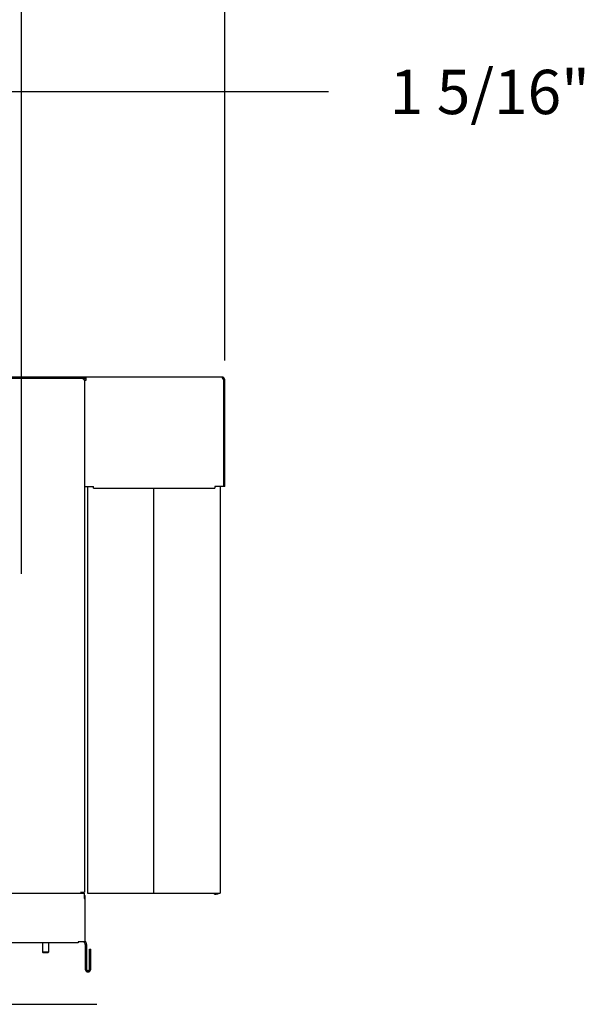
# Model space of a CAD drawing. Extents: x 0 to 411, y 0 to 262.
# Drawn here: x 219 to 243, y 139 to 182 of the extents above; entities that cross this region are included whole.
import ezdxf

# ---------------------------------------------------------------- set-up
doc = ezdxf.new("R2010")
doc.units = 0
doc.header["$LTSCALE"] = 12
doc.header["$MEASUREMENT"] = 0
doc.linetypes.add('C_SOLID_M', pattern=[0])
doc.layers.get('0').update_dxf_attribs({"linetype": 'C_SOLID_M'})
doc.layers.get('Defpoints').update_dxf_attribs({"linetype": 'CONTINUOUS'})
doc.styles.get("Standard").update_dxf_attribs({"font": 'romans.shx'})
doc.linetypes.add('C_BREAK_M', pattern='A,1.14,[2,brk.shx,S=0.08,R=0,X=0,Y=0],-0.16', length=1.3)
doc.dimstyles.get("Standard").update_dxf_attribs({"dimscale": 12, "dimtxt": 0.16, "dimasz": 0.18, "dimexe": 0.18, "dimexo": 0.06, "dimgap": 0.09, "dimtad": 0, "dimtih": 1, "dimtoh": 1, "dimdec": 3, "dimdsep": 46, "dimlunit": 5, "dimtxsty": 'Standard', "dimcen": 0.09, "dimaunit": 1, "dimadec": 0, "dimazin": 2, "dimtfac": 1, "dimtdec": 3, "dimtmove": 0, "dimatfit": 3, "dimfxl": 1, "dimfrac": 2, "dimtolj": 1, "dimtzin": 0, "dimarcsym": 0})

# ---------------------------------------------------------------- blocks, each defined once
blk = doc.blocks.new('*D673')
at = {"color": 0, "linetype": 'Continuous', "lineweight": -2}
for p, q in [((213.956, 165.481), (213.956, 180.575)), ((215.253, 166.68), (215.253, 180.575)), ((211.796, 178.415), (209.636, 178.415)), ((213.956, 178.415), (215.253, 178.415)), ((229.724, 178.416), (215.253, 178.415)), ((231.884, 178.416), (229.724, 178.416))]:
    blk.add_line(p, q, dxfattribs=at).dxf.unprotected_set("ltscale", 0)
at = {"color": 0}
for points in [[(211.796, 178.055), (211.796, 178.775), (213.956, 178.415)], [(217.413, 178.776), (217.413, 178.056), (215.253, 178.415)]]:
    blk.add_solid(points, dxfattribs=at)
at = {"layer": 'Defpoints', "color": 0}
for p in [(215.253, 178.415), (215.253, 165.96), (213.956, 164.761)]:
    blk.add_point(p, dxfattribs=at)
at = {"color": 0, "insert": (238.867, 178.416), "char_height": 1.92, "attachment_point": 5}
blk.add_mtext('\\A1;1 5/16"', dxfattribs=at)
blk = doc.blocks.new('*D676')
at = {"color": 0, "linetype": 'Continuous', "lineweight": -2}
for p, q in [((202.956, 181.179), (202.956, 186.835)), ((218.585, 157.533), (218.585, 186.835)), ((216.425, 184.675), (205.116, 184.675)), ((227.753, 184.675), (218.585, 184.675)), ((229.913, 184.675), (227.753, 184.675))]:
    blk.add_line(p, q, dxfattribs=at).dxf.unprotected_set("ltscale", 0)
at = {"color": 0}
for points in [[(205.116, 185.035), (205.116, 184.315), (202.956, 184.675)], [(216.425, 184.315), (216.425, 185.035), (218.585, 184.675)]]:
    blk.add_solid(points, dxfattribs=at)
at = {"layer": 'Defpoints', "color": 0}
for p in [(202.956, 184.675), (202.956, 180.459), (218.585, 156.813)]:
    blk.add_point(p, dxfattribs=at)
at = {"color": 0, "insert": (236.896, 184.675), "char_height": 1.92, "attachment_point": 5}
blk.add_mtext('\\A1;15 5/8"', dxfattribs=at)
blk = doc.blocks.new('*D678')
at = {"color": 0, "linetype": 'Continuous', "lineweight": -2}
for p, q in [((187.335, 165.73), (187.335, 196.095)), ((227.393, 166.778), (227.393, 196.095)), ((189.495, 193.935), (195.678, 193.935)), ((225.233, 193.935), (219.05, 193.935))]:
    blk.add_line(p, q, dxfattribs=at).dxf.unprotected_set("ltscale", 0)
at = {"color": 0}
for points in [[(189.495, 194.295), (189.495, 193.575), (187.335, 193.935)], [(225.233, 193.575), (225.233, 194.295), (227.393, 193.935)]]:
    blk.add_solid(points, dxfattribs=at)
at = {"layer": 'Defpoints', "color": 0}
for p in [(187.335, 193.935), (227.393, 166.058), (187.335, 165.01)]:
    blk.add_point(p, dxfattribs=at)
at = {"color": 0, "insert": (207.364, 193.935), "char_height": 1.92, "attachment_point": 5}
blk.add_mtext('\\A1;40 1/16" REF', dxfattribs=at)

msp = doc.modelspace()

# ---------------------------------------------------------------- linework, layer by layer
at = {"color": 171, "linetype": 'Continuous'}
for p, q in [((227.2714, 166.0581), (217.5154, 166.0581)), ((221.3934, 165.9211), (221.3934, 166.0581)), ((221.3224, 165.9211), (221.3224, 143.7291)), ((221.3224, 165.9211), (221.3934, 165.9211)), ((227.3934, 161.3081), (227.3934, 165.9361)), ((221.3224, 161.3081), (221.7064, 161.3081)), ((221.4474, 161.3081), (221.4474, 143.6881)), ((221.7064, 161.2491), (221.7064, 161.3081)), ((221.7064, 161.2491), (226.9624, 161.2491)), ((224.3234, 143.6881), (224.3234, 161.2491)), ((226.9624, 161.3081), (226.9624, 161.2491)), ((227.3934, 161.3081), (226.9624, 161.3081)), ((227.1974, 161.3081), (227.1974, 143.6881)), ((217.4294, 143.6819), (221.3006, 143.6819)), ((221.2754, 143.7291), (221.3224, 143.7291)), ((221.2754, 143.7291), (221.2754, 143.6821)), ((221.3006, 143.6819), (221.3006, 143.5879)), ((221.3006, 143.5879), (221.3464, 143.5879)), ((221.3464, 141.7869), (221.3464, 143.5879)), ((221.4474, 143.6881), (227.1974, 143.6881)), ((221.3464, 141.7869), (221.343, 141.7869)), ((221.343, 141.5719), (221.343, 141.7869)), ((221.0401, 141.5369), (218.0643, 141.5369)), ((221.0401, 141.5719), (221.0401, 141.5369)), ((221.343, 141.5719), (221.0401, 141.5719)), ((221.3464, 141.4629), (221.3464, 140.3934)), ((221.4054, 141.4629), (221.4054, 140.3934)), ((221.5304, 141.2599), (221.5894, 141.2599)), ((221.5304, 140.3934), (221.5304, 141.2599)), ((221.5894, 140.3934), (221.5894, 141.2599))]:
    msp.add_line(p, q, dxfattribs=at)
at = {"color": 211, "linetype": 'Continuous'}
for p, q in [((221.3934, 165.9991), (217.5154, 165.9991)), ((221.2754, 165.9521), (221.2754, 165.9991)), ((221.2754, 165.9521), (221.3224, 165.9521)), ((221.3224, 165.9521), (221.3224, 165.9211)), ((227.3344, 165.9331), (227.3344, 161.3081)), ((221.1366, 143.7291), (221.2754, 143.7291)), ((221.3005, 143.5879), (221.3005, 143.4589)), ((221.3005, 143.4589), (221.343, 143.4589)), ((221.343, 141.7869), (221.343, 143.4589)), ((226.9469, 143.644), (226.9469, 143.6881)), ((226.9469, 143.644), (227.0129, 143.644)), ((227.0129, 143.644), (227.0129, 143.6881)), ((227.0279, 143.6881), (227.0279, 143.644)), ((227.0939, 143.644), (227.0279, 143.644)), ((227.0939, 143.6881), (227.0939, 143.644)), ((219.5034, 141.5369), (219.5034, 141.1274)), ((219.7534, 141.5369), (219.7534, 141.1274)), ((219.5034, 141.1275), (219.5279, 141.103)), ((219.7534, 141.1274), (219.5034, 141.1274)), ((219.7289, 141.1029), (219.5279, 141.1029)), ((219.7534, 141.1275), (219.7289, 141.103))]:
    msp.add_line(p, q, dxfattribs=at)
at = {"linetype": 'C_BREAK_M'}
msp.add_line((183.2995, 138.869), (221.8514, 138.869), dxfattribs=at)
at = {"color": 211, "linetype": 'Continuous'}
msp.add_arc((227.2094, 165.9331), 0.125, 359.99999, 90, dxfattribs=at)
at = {"color": 171, "linetype": 'Continuous'}
for centre, radius, start, end in [((227.2714, 165.9361), 0.122, 359.92792, 90), ((221.2214, 141.4629), 0.125, 359.99999, 61.11359), ((221.2214, 141.4629), 0.184, 0.00001, 48.62382), ((221.4679, 140.3934), 0.1215, 179.99999, 359.99999), ((221.4679, 140.3934), 0.0625, 179.99999, 0.00001)]:
    msp.add_arc(centre, radius, start, end, dxfattribs=at)

# ---------------------------------------------------------------- dimensions: what is measured, and where the dimension line sits
at = {"linetype": 'Continuous'}
dim = msp.add_linear_dim(base=(187.3347, 193.935), p1=(227.3934, 166.0581), p2=(187.3347, 165.0097), text='40 1/16" REF', dimstyle='Standard', override={"dimpost": '"'}, dxfattribs=at)
dim.commit()
dim.dimension.update_dxf_attribs({"geometry": '*D678', "text_midpoint": (207.364, 193.935)})
dim.dimension.dxf.unprotected_set("ltscale", 0)
for base, p1, p2, angle, text, picture, middle in [((202.9562, 184.6748), (218.5852, 156.8125), (202.9562, 180.459), 0.00093, '15 5/8"', '*D676', (236.8959, 184.6752)), ((215.2533, 178.4155), (213.9565, 164.7609), (215.2535, 165.9599), 180.00093, '1 5/16"', '*D673', (238.8665, 178.4157))]:
    dim = msp.add_linear_dim(base=base, p1=p1, p2=p2, angle=angle, text=text, dimstyle='Standard', override={"dimpost": '"'}, dxfattribs=at)
    dim.commit()
    dim.dimension.update_dxf_attribs({"geometry": picture, "text_midpoint": middle, "dimtype": 160})
    dim.dimension.dxf.unprotected_set("ltscale", 0)

doc.saveas('drawing.dxf')
